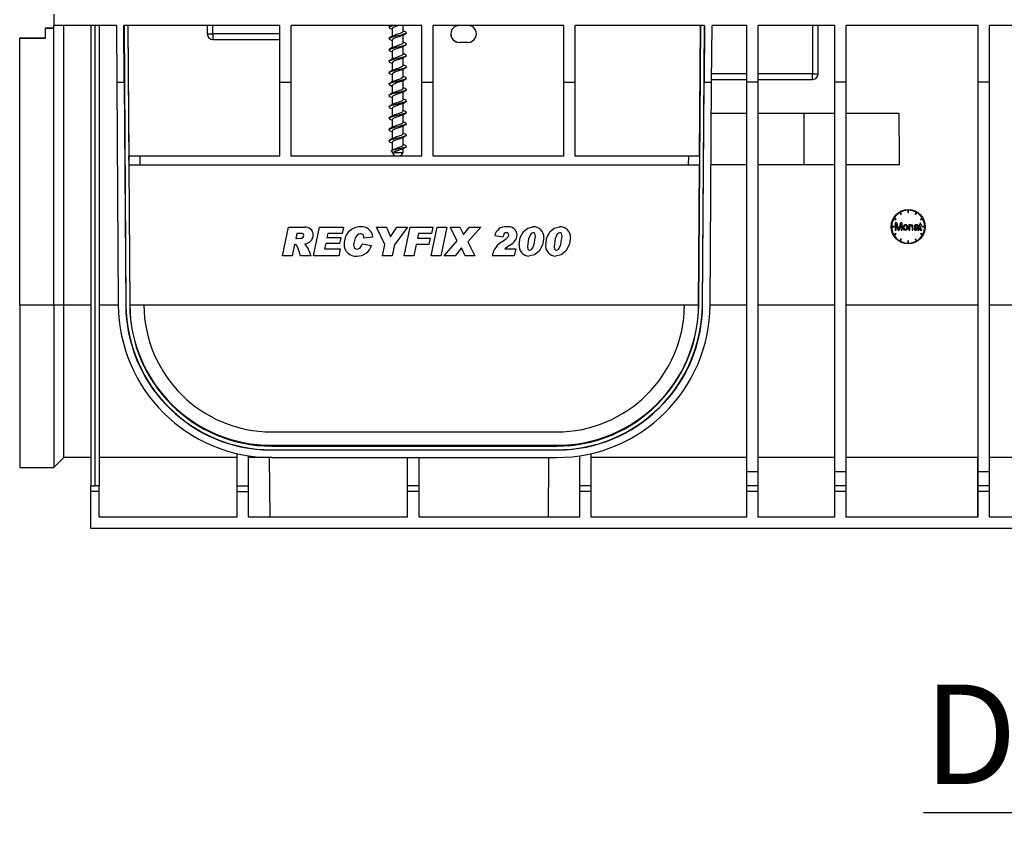
# Model space of a CAD drawing. Units: millimetres. Extents: x 70 to 4130, y 70 to 2900.
# Drawn here: x 914 to 1261, y 1036 to 1325 of the extents above; entities that cross this region are included whole.
import ezdxf

# ---------------------------------------------------------------- set-up
doc = ezdxf.new("R2010")
doc.units = ezdxf.units.MM
doc.header["$LTSCALE"] = 10
doc.layers.add('HAURATON_DIMENSIONING', color=1, linetype='Continuous')
doc.layers.add('HAURATON_PRODUCT_CONTOUR', color=7, linetype='Continuous', lineweight=25)
doc.styles.add('SLDTEXTSTYLE2', font='ARIAL.TTF', dxfattribs={"width": 0.948})
doc.dimstyles.new('SLDDIMSTYLE1', dxfattribs={"dimtxt": 35, "dimasz": 35, "dimexe": 0, "dimexo": 0.0625, "dimgap": 8.75, "dimtad": 1, "dimdec": 0, "dimrnd": 1e-09, "dimzin": 12, "dimdsep": 46, "dimtxsty": 'SLDTEXTSTYLE2', "dimsah": 1, "dimcen": 0.09, "dimadec": 0, "dimazin": 3, "dimtfac": 1, "dimtdec": 0, "dimtmove": 0, "dimatfit": 0, "dimfxl": 1, "dimfrac": 2, "dimtolj": 1, "dimtzin": 12, "dimarcsym": 0})

# ---------------------------------------------------------------- blocks, each defined once
blk = doc.blocks.new('_D_2')
at = {"layer": 'HAURATON_DIMENSIONING'}
for p, q in [((1443.53, 1224.92), (1443.53, 1035.52)), ((1553.03, 1224.92), (1553.03, 1035.52)), ((1443.53, 1045.52), (1232.34, 1045.52)), ((1443.53, 1045.52), (1553.03, 1045.52)), ((1553.03, 1045.52), (1620.34, 1045.52))]:
    blk.add_line(p, q, dxfattribs=at)
for points in [[(1443.53, 1045.52), (1408.53, 1050.91), (1408.53, 1040.14)], [(1553.03, 1045.52), (1588.03, 1040.14), (1588.03, 1050.91)]]:
    blk.add_solid(points, dxfattribs=at)
at = {"layer": 'HAURATON_DIMENSIONING', "char_height": 35, "attachment_point": 1, "style": 'SLDTEXTSTYLE2'}
for s, insert in [('DN ', (1232.34, 1090.64)), ('110', (1315.12, 1090.64))]:
    blk.add_mtext(s, dxfattribs=dict(at, insert=insert))

msp = doc.modelspace()

# ---------------------------------------------------------------- linework, layer by layer
at = {"layer": 'HAURATON_PRODUCT_CONTOUR'}
for p, q in [((926.28, 1326.52), (926.28, 1322.52)), ((923.28, 1321.52), (923.28, 1321.54)), ((923.28, 1321.54), (926.28, 1321.54)), ((926.28, 1321.52), (923.28, 1321.52)), ((923.28, 1321.52), (923.28, 1318.02)), ((948.29, 1322.52), (926.28, 1322.52)), ((926.28, 1321.52), (926.28, 1322.52)), ((926.28, 1224.17), (926.28, 1321.52)), ((929.78, 1224.17), (929.78, 1322.52)), ((939.28, 1322.52), (939.28, 1160.52)), ((940.78, 1160.52), (940.78, 1322.52)), ((942.28, 1322.52), (942.28, 1160.52)), ((948.29, 1322.52), (948.43, 1302.52)), ((951.05, 1302.52), (950.91, 1322.52)), ((1005.78, 1322.52), (950.91, 1322.52)), ((950.99, 1322.52), (951.68, 1224.17)), ((952.29, 1322.52), (952.98, 1224.17)), ((952.33, 1322.52), (952.65, 1276.52)), ((980.28, 1322.52), (980.28, 1319.52)), ((982.28, 1319.52), (982.28, 1322.52)), ((1005.78, 1302.52), (1005.78, 1322.52)), ((1055.78, 1322.52), (1009.78, 1322.52)), ((1009.78, 1302.52), (1009.78, 1322.52)), ((1044.28, 1322), (1044.28, 1321.8)), ((1045.13, 1322.52), (1044.65, 1322.31)), ((1045.38, 1321.4), (1045.38, 1318.63)), ((1049.18, 1320.4), (1049.18, 1322.52)), ((1050.28, 1319.8), (1050.28, 1320)), ((1055.78, 1302.52), (1055.78, 1322.52)), ((1105.78, 1322.52), (1059.78, 1322.52)), ((1059.78, 1302.52), (1059.78, 1322.52)), ((1105.78, 1302.52), (1105.78, 1322.52)), ((1155.27, 1322.52), (1109.78, 1322.52)), ((1109.78, 1302.52), (1109.78, 1322.52)), ((1153.2, 1224.17), (1153.89, 1322.52)), ((1153.52, 1276.52), (1153.85, 1322.52)), ((1154.5, 1224.17), (1155.19, 1322.52)), ((1155.27, 1322.52), (1155.13, 1302.52)), ((1157.75, 1302.52), (1157.89, 1322.52)), ((1170.18, 1322.52), (1157.89, 1322.52)), ((1170.18, 1302.52), (1170.18, 1322.52)), ((1201.08, 1322.52), (1174.18, 1322.52)), ((1174.18, 1302.52), (1174.18, 1322.52)), ((1193.28, 1322.52), (1193.28, 1305.52)), ((1195.28, 1305.52), (1195.28, 1322.52)), ((1201.08, 1302.52), (1201.08, 1322.52)), ((1251.48, 1322.52), (1205.08, 1322.52)), ((1205.08, 1302.52), (1205.08, 1322.52)), ((1251.48, 1302.52), (1251.48, 1322.52)), ((1298.28, 1322.52), (1255.48, 1322.52)), ((1255.48, 1302.52), (1255.48, 1322.52)), ((914.28, 1318.02), (914.28, 1318.04)), ((914.28, 1318.04), (923.28, 1318.04)), ((914.28, 1224.17), (914.28, 1318.02)), ((923.28, 1318.02), (914.28, 1318.02)), ((980.28, 1319.52), (982.28, 1319.52)), ((1005.78, 1319.52), (982.28, 1319.52)), ((982.28, 1319.52), (982.28, 1317.52)), ((982.28, 1317.52), (1005.78, 1317.52)), ((1044.28, 1318), (1044.28, 1317.8)), ((1045.38, 1317.4), (1045.38, 1314.63)), ((1049.18, 1316.4), (1049.18, 1319.16)), ((1068.98, 1316.55), (1068.98, 1316.52)), ((1071.98, 1316.55), (1068.98, 1316.55)), ((1071.98, 1316.52), (1068.98, 1316.52)), ((1071.98, 1316.55), (1071.98, 1316.52)), ((1044.28, 1314), (1044.28, 1313.8)), ((1045.38, 1313.4), (1045.38, 1310.63)), ((1049.18, 1312.4), (1049.18, 1315.16)), ((1050.28, 1315.8), (1050.28, 1316)), ((1044.28, 1310), (1044.28, 1309.8)), ((1049.18, 1308.4), (1049.18, 1311.16)), ((1050.28, 1311.8), (1050.28, 1312)), ((1045.38, 1309.4), (1045.38, 1306.63)), ((1049.18, 1304.4), (1049.18, 1307.16)), ((1050.28, 1307.8), (1050.28, 1308)), ((1044.28, 1306), (1044.28, 1305.8)), ((1045.38, 1305.4), (1045.38, 1302.63)), ((1049.18, 1300.4), (1049.18, 1303.16)), ((1050.28, 1303.8), (1050.28, 1304)), ((1157.75, 1303.52), (1170.18, 1303.52)), ((1170.18, 1305.52), (1157.77, 1305.52)), ((1193.28, 1305.52), (1174.18, 1305.52)), ((1174.18, 1303.52), (1193.28, 1303.52)), ((1193.28, 1303.52), (1193.28, 1305.52)), ((1193.28, 1305.52), (1195.28, 1305.52)), ((948.43, 1302.52), (948.98, 1224.15)), ((948.43, 1302.52), (951.04, 1302.52)), ((951.04, 1302.52), (951.59, 1224.16)), ((951.04, 1302.52), (951.05, 1302.52)), ((1005.78, 1276.52), (1005.78, 1302.52)), ((1005.78, 1302.52), (1009.78, 1302.52)), ((1009.78, 1276.52), (1009.78, 1302.52)), ((1044.28, 1302), (1044.28, 1301.8)), ((1045.38, 1301.4), (1045.38, 1298.63)), ((1050.28, 1299.8), (1050.28, 1300)), ((1055.78, 1276.52), (1055.78, 1302.52)), ((1055.78, 1302.52), (1059.78, 1302.52)), ((1059.78, 1276.52), (1059.78, 1302.52)), ((1105.78, 1276.52), (1105.78, 1302.52)), ((1105.78, 1302.52), (1109.78, 1302.52)), ((1109.78, 1276.52), (1109.78, 1302.52)), ((1154.59, 1224.16), (1155.14, 1302.52)), ((1155.13, 1302.52), (1155.14, 1302.52)), ((1155.14, 1302.52), (1157.75, 1302.52)), ((1157.2, 1224.15), (1157.75, 1302.52)), ((1174.18, 1302.52), (1170.18, 1302.52)), ((1170.18, 1165.52), (1170.18, 1302.52)), ((1174.18, 1165.52), (1174.18, 1302.52)), ((1201.08, 1165.52), (1201.08, 1302.52)), ((1205.08, 1302.52), (1201.08, 1302.52)), ((1205.08, 1165.52), (1205.08, 1302.52)), ((1251.48, 1165.52), (1251.48, 1302.52)), ((1255.48, 1302.52), (1251.48, 1302.52)), ((1255.48, 1165.52), (1255.48, 1302.52)), ((1044.28, 1298), (1044.28, 1297.8)), ((1045.38, 1297.4), (1045.38, 1294.63)), ((1049.18, 1296.4), (1049.18, 1299.16)), ((1050.28, 1295.8), (1050.28, 1296)), ((1044.28, 1294), (1044.28, 1293.8)), ((1045.38, 1293.4), (1045.38, 1290.63)), ((1049.18, 1292.4), (1049.18, 1295.16)), ((1044.28, 1290), (1044.28, 1289.8)), ((1045.38, 1289.4), (1045.38, 1286.63)), ((1049.18, 1288.4), (1049.18, 1291.16)), ((1050.28, 1291.8), (1050.28, 1292)), ((1170.18, 1291.52), (1157.67, 1291.52)), ((1190.28, 1291.52), (1174.18, 1291.52)), ((1190.28, 1273.52), (1190.28, 1291.52)), ((1201.08, 1291.52), (1190.28, 1291.52)), ((1223.7, 1291.52), (1205.08, 1291.52)), ((1044.28, 1286), (1044.28, 1285.8)), ((1045.38, 1285.4), (1045.38, 1282.63)), ((1049.18, 1284.4), (1049.18, 1287.16)), ((1050.28, 1287.8), (1050.28, 1288)), ((1044.28, 1282), (1044.28, 1281.8)), ((1049.18, 1280.4), (1049.18, 1283.16)), ((1050.28, 1283.8), (1050.28, 1284)), ((1045.82, 1278.84), (1045.37, 1278.63)), ((1045.38, 1281.4), (1045.38, 1278.63)), ((1049.18, 1277.81), (1049.18, 1279.16)), ((1050.26, 1279.72), (1050, 1279.72)), ((1050.24, 1279.8), (1050.26, 1279.72)), ((1050.28, 1279.72), (1050.28, 1280)), ((952.62, 1276.52), (952.64, 1273.52)), ((956.62, 1276.52), (952.62, 1276.52)), ((956.64, 1273.52), (956.62, 1276.52)), ((1005.78, 1276.52), (956.62, 1276.52)), ((1055.78, 1276.52), (1009.78, 1276.52)), ((1045.11, 1278.29), (1046.12, 1276.52)), ((1045.78, 1277.81), (1049.18, 1277.81)), ((1048.44, 1276.52), (1049.18, 1277.81)), ((1105.78, 1276.52), (1059.78, 1276.52)), ((1149.56, 1276.52), (1109.78, 1276.52)), ((1149.56, 1276.52), (1149.54, 1273.52)), ((1153.56, 1276.52), (1149.56, 1276.52)), ((1153.54, 1273.52), (1153.56, 1276.52)), ((952.64, 1273.52), (956.64, 1273.52)), ((952.68, 1273.52), (953.02, 1224.17)), ((956.64, 1273.52), (1149.54, 1273.52)), ((1149.54, 1273.52), (1153.54, 1273.52)), ((1153.16, 1224.17), (1153.5, 1273.52)), ((1170.18, 1273.52), (1157.54, 1273.52)), ((1190.28, 1273.52), (1174.18, 1273.52)), ((1201.08, 1273.52), (1190.28, 1273.52)), ((1223.91, 1273.52), (1205.08, 1273.52)), ((1221.86, 1254.52), (1222.55, 1254.12)), ((1222.65, 1254.29), (1221.96, 1254.69)), ((1222.55, 1254.12), (1222.65, 1254.29)), ((1223.95, 1256.68), (1224.35, 1255.99)), ((1224.52, 1256.09), (1224.12, 1256.78)), ((1224.35, 1255.99), (1224.52, 1256.09)), ((1226.83, 1257.51), (1226.83, 1256.71)), ((1226.83, 1256.71), (1227.03, 1256.71)), ((1227.03, 1256.71), (1227.03, 1257.51)), ((1229.75, 1256.78), (1229.35, 1256.09)), ((1229.35, 1256.09), (1229.52, 1255.99)), ((1229.52, 1255.99), (1229.92, 1256.68)), ((1231.91, 1254.69), (1231.21, 1254.29)), ((1231.21, 1254.29), (1231.31, 1254.12)), ((1231.31, 1254.12), (1232.01, 1254.52)), ((1006.79, 1241.52), (1008.88, 1251.52)), ((1008.88, 1251.52), (1014.54, 1251.52)), ((1017.69, 1241.52), (1019.79, 1251.52)), ((1019.79, 1251.52), (1028.2, 1251.52)), ((1028.2, 1251.52), (1027.72, 1249.34)), ((1042.72, 1245.4), (1039.87, 1251.52)), ((1039.87, 1251.52), (1043.33, 1251.52)), ((1043.33, 1251.52), (1044.72, 1248.12)), ((1044.72, 1248.12), (1047.01, 1251.52)), ((1050.77, 1251.52), (1046.13, 1245.34)), ((1047.01, 1251.52), (1050.77, 1251.52)), ((1049.61, 1241.52), (1051.71, 1251.52)), ((1051.71, 1251.52), (1059.61, 1251.52)), ((1059.1, 1241.52), (1061.21, 1251.52)), ((1059.61, 1251.52), (1059.13, 1249.34)), ((1061.21, 1251.52), (1064.62, 1251.52)), ((1064.62, 1251.52), (1062.5, 1241.52)), ((1068.25, 1246.78), (1065.77, 1251.52)), ((1065.77, 1251.52), (1069.19, 1251.52)), ((1069.19, 1251.52), (1070.49, 1248.92)), ((1070.49, 1248.92), (1072.56, 1251.52)), ((1076.54, 1251.52), (1071.95, 1246.36)), ((1072.56, 1251.52), (1076.54, 1251.52)), ((1221.93, 1251.81), (1221.13, 1251.81)), ((1221.13, 1251.61), (1221.93, 1251.61)), ((1221.93, 1251.61), (1221.93, 1251.81)), ((1222.88, 1253.02), (1222.35, 1253.02)), ((1222.35, 1253.02), (1222.35, 1250.52)), ((1222.71, 1252.64), (1223.37, 1250.52)), ((1222.71, 1250.52), (1222.71, 1252.64)), ((1223.44, 1251.27), (1222.88, 1253.02)), ((1224.23, 1253.02), (1223.68, 1251.3)), ((1223.74, 1250.52), (1224.41, 1252.64)), ((1224.76, 1253.02), (1224.23, 1253.02)), ((1224.41, 1252.64), (1224.41, 1250.52)), ((1224.76, 1250.52), (1224.76, 1253.02)), ((1227.13, 1252.35), (1227.13, 1250.52)), ((1227.45, 1252.35), (1227.13, 1252.35)), ((1227.45, 1252.1), (1227.45, 1252.35)), ((1227.45, 1250.52), (1227.45, 1251.5)), ((1228.28, 1251.61), (1228.28, 1250.52)), ((1228.6, 1250.52), (1228.6, 1251.64)), ((1228.99, 1251.84), (1229.31, 1251.81)), ((1230.17, 1251.39), (1230.17, 1251.3)), ((1230.53, 1251.32), (1230.53, 1251.71)), ((1230.82, 1252.35), (1230.82, 1252.06)), ((1231.04, 1252.35), (1230.82, 1252.35)), ((1230.82, 1252.06), (1231.04, 1252.06)), ((1231.36, 1252.98), (1231.04, 1252.8)), ((1231.04, 1252.8), (1231.04, 1252.35)), ((1231.04, 1252.06), (1231.04, 1251.04)), ((1231.36, 1252.35), (1231.36, 1252.98)), ((1231.65, 1252.35), (1231.36, 1252.35)), ((1231.36, 1252.06), (1231.65, 1252.06)), ((1231.36, 1251.03), (1231.36, 1252.06)), ((1231.65, 1252.06), (1231.65, 1252.35)), ((1231.68, 1250.52), (1231.65, 1250.79)), ((1231.93, 1251.81), (1231.93, 1251.61)), ((1232.73, 1251.81), (1231.93, 1251.81)), ((1231.93, 1251.61), (1232.73, 1251.61)), ((1011.82, 1249.34), (1011.42, 1247.55)), ((1011.42, 1247.55), (1011.72, 1247.55)), ((1013.08, 1249.34), (1011.82, 1249.34)), ((1022.72, 1249.34), (1022.4, 1247.93)), ((1022.4, 1247.93), (1027.31, 1247.93)), ((1027.72, 1249.34), (1022.72, 1249.34)), ((1027.31, 1247.93), (1026.83, 1245.75)), ((1038.59, 1248.02), (1035.38, 1247.68)), ((1035.38, 1247.68), (1035.38, 1247.86)), ((1054.64, 1249.34), (1054.26, 1247.68)), ((1054.26, 1247.68), (1058.72, 1247.68)), ((1059.13, 1249.34), (1054.64, 1249.34)), ((1058.72, 1247.68), (1058.25, 1245.5)), ((1084.32, 1248.06), (1081.41, 1248.49)), ((1084.21, 1246.53), (1085.2, 1247.27)), ((1222.55, 1249.29), (1221.86, 1248.89)), ((1221.96, 1248.72), (1222.65, 1249.12)), ((1222.35, 1250.52), (1222.71, 1250.52)), ((1222.65, 1249.12), (1222.55, 1249.29)), ((1223.37, 1250.52), (1223.74, 1250.52)), ((1224.35, 1247.43), (1223.95, 1246.73)), ((1224.12, 1246.63), (1224.52, 1247.33)), ((1224.52, 1247.33), (1224.35, 1247.43)), ((1224.41, 1250.52), (1224.76, 1250.52)), ((1227.13, 1250.52), (1227.45, 1250.52)), ((1228.28, 1250.52), (1228.6, 1250.52)), ((1229.52, 1247.43), (1229.35, 1247.33)), ((1229.35, 1247.33), (1229.75, 1246.63)), ((1229.92, 1246.73), (1229.52, 1247.43)), ((1230.3, 1250.52), (1230.62, 1250.52)), ((1231.31, 1249.29), (1231.21, 1249.12)), ((1231.21, 1249.12), (1231.91, 1248.72)), ((1232.01, 1248.89), (1231.31, 1249.29)), ((1011.01, 1245.49), (1010.17, 1241.52)), ((1021.96, 1245.75), (1021.55, 1243.96)), ((1021.55, 1243.96), (1027.05, 1243.96)), ((1026.83, 1245.75), (1021.96, 1245.75)), ((1027.05, 1243.96), (1026.53, 1241.52)), ((1034.78, 1245.63), (1038.07, 1245.15)), ((1041.92, 1241.52), (1042.72, 1245.4)), ((1046.13, 1245.34), (1045.31, 1241.52)), ((1053.82, 1245.5), (1052.97, 1241.52)), ((1058.25, 1245.5), (1053.82, 1245.5)), ((1063.59, 1241.52), (1068.25, 1246.78)), ((1069.77, 1244.32), (1067.54, 1241.52)), ((1071.04, 1241.52), (1069.77, 1244.32)), ((1071.95, 1246.36), (1074.48, 1241.52)), ((1084.96, 1243.96), (1088.84, 1243.96)), ((1088.84, 1243.96), (1088.32, 1241.52)), ((1092.95, 1244.8), (1092.95, 1244.76)), ((1102.31, 1244.8), (1102.31, 1244.76)), ((1226.83, 1246.71), (1226.83, 1245.91)), ((1227.03, 1246.71), (1226.83, 1246.71)), ((1227.03, 1245.91), (1227.03, 1246.71)), ((1010.17, 1241.52), (1006.79, 1241.52)), ((1016.79, 1241.52), (1013.14, 1241.52)), ((1026.53, 1241.52), (1017.69, 1241.52)), ((1045.31, 1241.52), (1041.92, 1241.52)), ((1052.97, 1241.52), (1049.61, 1241.52)), ((1062.5, 1241.52), (1059.1, 1241.52)), ((1067.54, 1241.52), (1063.59, 1241.52)), ((1074.48, 1241.52), (1071.04, 1241.52)), ((1088.32, 1241.52), (1080.51, 1241.52)), ((914.28, 1224.17), (926.28, 1224.17)), ((914.28, 1224.17), (914.28, 1167.02)), ((926.28, 1224.17), (929.78, 1224.17)), ((926.28, 1224.17), (926.28, 1167.02)), ((929.78, 1224.17), (929.78, 1224.15)), ((929.78, 1170.52), (929.78, 1224.15)), ((939.28, 1224.15), (929.78, 1224.15)), ((948.98, 1224.15), (942.28, 1224.15)), ((951.59, 1224.16), (951.68, 1224.17)), ((953.02, 1224.17), (952.98, 1224.17)), ((953.02, 1224.17), (953.02, 1224.15)), ((957.98, 1224.15), (953.02, 1224.15)), ((1148.2, 1224.15), (957.98, 1224.15)), ((1153.16, 1224.15), (1148.2, 1224.15)), ((1153.16, 1224.17), (1153.2, 1224.17)), ((1153.16, 1224.15), (1153.16, 1224.17)), ((1154.59, 1224.16), (1154.5, 1224.17)), ((1170.18, 1224.15), (1157.2, 1224.15)), ((1201.08, 1224.15), (1174.18, 1224.15)), ((1251.48, 1224.15), (1205.08, 1224.15)), ((1298.28, 1224.15), (1255.48, 1224.15)), ((1002.98, 1179.52), (1103.2, 1179.52)), ((1002.98, 1174.84), (1002.98, 1174.52)), ((1002.98, 1174.84), (1103.2, 1174.84)), ((1002.98, 1174.52), (1103.2, 1174.52)), ((1103.2, 1174.84), (1103.2, 1174.52)), ((990.78, 1160.52), (990.78, 1171.92)), ((994.78, 1160.52), (994.78, 1171.15)), ((999.93, 1173.22), (1106.25, 1173.22)), ((1111.4, 1160.52), (1111.4, 1171.15)), ((1115.4, 1160.52), (1115.4, 1171.92)), ((926.28, 1167.02), (929.78, 1170.52)), ((939.28, 1170.52), (929.78, 1170.52)), ((990.78, 1170.52), (942.28, 1170.52)), ((1002.98, 1170.52), (994.78, 1170.52)), ((1002.11, 1170.52), (1002.25, 1149.52)), ((1002.98, 1170.52), (1103.2, 1170.52)), ((1050.79, 1160.52), (1050.79, 1170.52)), ((1054.79, 1160.52), (1054.79, 1170.52)), ((1100.31, 1149.52), (1100.45, 1170.52)), ((1170.18, 1170.52), (1115.4, 1170.52)), ((1201.08, 1170.52), (1174.18, 1170.52)), ((1251.48, 1170.52), (1205.08, 1170.52)), ((1251.28, 1170.52), (1251.28, 1149.52)), ((1298.28, 1170.52), (1255.48, 1170.52)), ((914.28, 1167.02), (926.28, 1167.02)), ((1174.18, 1165.52), (1170.18, 1165.52)), ((1170.18, 1160.52), (1170.18, 1165.52)), ((1174.18, 1160.52), (1174.18, 1165.52)), ((1205.08, 1165.52), (1201.08, 1165.52)), ((1201.08, 1160.52), (1201.08, 1165.52)), ((1205.08, 1160.52), (1205.08, 1165.52)), ((1255.48, 1165.52), (1251.48, 1165.52)), ((1251.48, 1160.52), (1251.48, 1165.52)), ((1255.48, 1160.52), (1255.48, 1165.52)), ((939.28, 1160.52), (940.78, 1160.52)), ((939.28, 1158.54), (939.28, 1160.52)), ((942.28, 1158.54), (939.28, 1158.54)), ((939.28, 1145.52), (939.28, 1158.54)), ((942.28, 1160.52), (940.78, 1160.52)), ((942.28, 1158.54), (942.28, 1160.52)), ((942.28, 1149.52), (942.28, 1158.54)), ((990.78, 1160.52), (994.78, 1160.52)), ((990.78, 1158.54), (990.78, 1160.52)), ((990.78, 1158.54), (994.78, 1158.54)), ((990.78, 1149.52), (990.78, 1158.54)), ((994.78, 1158.54), (994.78, 1160.52)), ((994.78, 1149.52), (994.78, 1158.54)), ((1054.79, 1160.52), (1050.79, 1160.52)), ((1050.79, 1158.54), (1050.79, 1160.52)), ((1054.79, 1158.54), (1050.79, 1158.54)), ((1050.79, 1149.52), (1050.79, 1158.54)), ((1054.79, 1158.54), (1054.79, 1160.52)), ((1054.79, 1149.52), (1054.79, 1158.54)), ((1115.4, 1160.52), (1111.4, 1160.52)), ((1111.4, 1158.54), (1111.4, 1160.52)), ((1115.4, 1158.54), (1111.4, 1158.54)), ((1111.4, 1149.52), (1111.4, 1158.54)), ((1115.4, 1158.54), (1115.4, 1160.52)), ((1115.4, 1149.52), (1115.4, 1158.54)), ((1174.18, 1160.52), (1170.18, 1160.52)), ((1170.18, 1158.54), (1170.18, 1160.52)), ((1174.18, 1158.54), (1170.18, 1158.54)), ((1170.18, 1149.52), (1170.18, 1158.54)), ((1174.18, 1158.54), (1174.18, 1160.52)), ((1174.18, 1149.52), (1174.18, 1158.54)), ((1205.08, 1160.52), (1201.08, 1160.52)), ((1201.08, 1158.54), (1201.08, 1160.52)), ((1205.08, 1158.54), (1201.08, 1158.54)), ((1201.08, 1149.52), (1201.08, 1158.54)), ((1205.08, 1158.54), (1205.08, 1160.52)), ((1205.08, 1149.52), (1205.08, 1158.54)), ((1255.48, 1160.52), (1251.48, 1160.52)), ((1251.48, 1158.54), (1251.48, 1160.52)), ((1255.48, 1158.54), (1251.48, 1158.54)), ((1251.48, 1149.52), (1251.48, 1158.54)), ((1255.48, 1158.54), (1255.48, 1160.52)), ((1255.48, 1149.52), (1255.48, 1158.54)), ((990.78, 1149.52), (942.28, 1149.52)), ((1050.79, 1149.52), (994.78, 1149.52)), ((1111.4, 1149.52), (1054.79, 1149.52)), ((1170.18, 1149.52), (1115.4, 1149.52)), ((1201.08, 1149.52), (1174.18, 1149.52)), ((1251.48, 1149.52), (1205.08, 1149.52)), ((1298.28, 1149.52), (1255.48, 1149.52)), ((1911.28, 1145.52), (939.28, 1145.52))]:
    msp.add_line(p, q, dxfattribs=at)
at = {"layer": 'HAURATON_PRODUCT_CONTOUR', "flags": 128}
for points in [[(1046.04, 1322.52), (1045.98, 1322.51), (1045.62, 1322.42), (1044.79, 1322.17), (1044.34, 1321.92), (1044.33, 1321.67), (1044.74, 1321.45)], [(1044.34, 1322), (1044.34, 1322.12), (1044.79, 1322.37), (1045.29, 1322.52)], [(1044.34, 1318), (1044.34, 1318.12), (1044.79, 1318.37), (1045.62, 1318.62), (1046.71, 1318.87), (1047.88, 1319.12), (1048.96, 1319.37), (1049.78, 1319.62), (1050, 1319.72), (1050.26, 1319.92), (1050.22, 1320.12), (1049.79, 1320.36)], [(1044.71, 1321.45), (1045.32, 1321.19), (1045.38, 1321.16)], [(1047.66, 1322.52), (1046.92, 1322.27), (1046.23, 1322.02), (1045.7, 1321.77), (1045.42, 1321.52), (1045.42, 1321.4)], [(1049.14, 1320.4), (1049.15, 1320.27), (1048.86, 1320.02), (1048.34, 1319.77), (1047.66, 1319.52), (1046.92, 1319.27), (1046.23, 1319.02), (1045.84, 1318.84)], [(1049.79, 1320.36), (1049.22, 1320.62), (1049.18, 1320.63)], [(1050.22, 1319.8), (1050.23, 1319.67), (1049.78, 1319.42), (1048.96, 1319.17), (1047.88, 1318.92), (1046.91, 1318.72), (1045.98, 1318.51), (1045.62, 1318.42), (1044.79, 1318.17), (1044.34, 1317.92), (1044.33, 1317.67), (1044.78, 1317.42), (1044.79, 1317.42)], [(1045.87, 1318.86), (1045.27, 1318.58), (1044.62, 1318.3)], [(1044.78, 1317.42), (1045.35, 1317.17), (1045.38, 1317.16)], [(1048.69, 1318.94), (1048.34, 1318.77), (1047.66, 1318.52), (1046.92, 1318.27), (1046.23, 1318.02), (1045.7, 1317.77), (1045.42, 1317.52), (1045.42, 1317.4)], [(1048.67, 1318.92), (1049.28, 1319.2), (1049.93, 1319.49)], [(1049.79, 1316.36), (1049.18, 1316.63), (1049.18, 1316.63)], [(1050.22, 1315.8), (1050.23, 1315.67), (1049.78, 1315.42), (1048.96, 1315.17), (1047.88, 1314.92), (1046.91, 1314.72), (1045.98, 1314.51), (1045.62, 1314.42), (1044.79, 1314.17), (1044.34, 1313.92), (1044.33, 1313.67), (1044.77, 1313.43)], [(1044.34, 1314), (1044.34, 1314.12), (1044.79, 1314.37), (1045.62, 1314.62), (1046.71, 1314.87), (1047.88, 1315.12), (1048.96, 1315.37), (1049.78, 1315.62), (1050, 1315.72), (1050.26, 1315.92), (1050.22, 1316.12), (1049.78, 1316.37)], [(1045.82, 1314.84), (1045.24, 1314.57), (1044.62, 1314.3)], [(1044.76, 1313.43), (1045.34, 1313.18), (1045.38, 1313.16)], [(1048.71, 1314.95), (1048.34, 1314.77), (1047.66, 1314.52), (1046.92, 1314.27), (1046.23, 1314.02), (1045.7, 1313.77), (1045.42, 1313.52), (1045.42, 1313.4)], [(1049.14, 1316.4), (1049.15, 1316.27), (1048.86, 1316.02), (1048.34, 1315.77), (1047.66, 1315.52), (1046.92, 1315.27), (1046.23, 1315.02), (1045.8, 1314.82)], [(1048.68, 1314.93), (1049.3, 1315.21), (1049.95, 1315.5)], [(1050.22, 1311.8), (1050.23, 1311.67), (1049.78, 1311.42), (1048.96, 1311.17), (1047.88, 1310.92), (1046.91, 1310.72), (1045.98, 1310.51), (1045.62, 1310.42), (1044.79, 1310.17), (1044.34, 1309.92), (1044.33, 1309.67), (1044.68, 1309.48)], [(1044.34, 1310), (1044.34, 1310.12), (1044.79, 1310.37), (1045.62, 1310.62), (1046.71, 1310.87), (1047.88, 1311.12), (1048.96, 1311.37), (1049.78, 1311.62), (1050, 1311.72), (1050.26, 1311.92), (1050.22, 1312.12), (1049.82, 1312.35)], [(1045.82, 1310.84), (1045.26, 1310.58), (1044.67, 1310.32)], [(1048.69, 1310.94), (1048.34, 1310.77), (1047.66, 1310.52), (1046.92, 1310.27), (1046.23, 1310.02), (1045.7, 1309.77), (1045.42, 1309.52), (1045.42, 1309.4)], [(1049.14, 1312.4), (1049.15, 1312.27), (1048.86, 1312.02), (1048.34, 1311.77), (1047.66, 1311.52), (1046.92, 1311.27), (1046.23, 1311.02), (1045.8, 1310.82)], [(1048.68, 1310.92), (1049.26, 1311.19), (1049.89, 1311.47)], [(1049.84, 1312.34), (1049.2, 1312.62), (1049.18, 1312.63)], [(1050.22, 1307.8), (1050.23, 1307.67), (1049.78, 1307.42), (1048.96, 1307.17), (1047.88, 1306.92), (1046.91, 1306.72), (1045.98, 1306.51), (1045.62, 1306.42), (1044.79, 1306.17), (1044.34, 1305.92), (1044.33, 1305.67), (1044.65, 1305.49)], [(1044.34, 1306), (1044.34, 1306.12), (1044.79, 1306.37), (1045.62, 1306.62), (1046.71, 1306.87), (1047.88, 1307.12), (1048.96, 1307.37), (1049.78, 1307.62), (1050, 1307.72), (1050.26, 1307.92), (1050.22, 1308.12), (1049.85, 1308.33)], [(1044.64, 1309.48), (1045.28, 1309.2), (1045.38, 1309.16)], [(1045.85, 1306.85), (1045.31, 1306.6), (1044.74, 1306.35)], [(1048.68, 1306.93), (1048.34, 1306.77), (1047.66, 1306.52), (1046.92, 1306.27), (1046.23, 1306.02), (1045.7, 1305.77), (1045.42, 1305.52), (1045.42, 1305.4)], [(1049.14, 1308.4), (1049.15, 1308.27), (1048.86, 1308.02), (1048.34, 1307.77), (1047.66, 1307.52), (1046.92, 1307.27), (1046.23, 1307.02), (1045.84, 1306.84)], [(1048.67, 1306.92), (1049.22, 1307.18), (1049.8, 1307.43)], [(1049.89, 1308.32), (1049.23, 1308.61), (1049.18, 1308.63)], [(1050.22, 1303.8), (1050.23, 1303.67), (1049.78, 1303.42), (1048.96, 1303.17), (1047.88, 1302.92), (1046.91, 1302.72), (1045.98, 1302.51), (1045.62, 1302.42), (1044.79, 1302.17), (1044.34, 1301.92), (1044.33, 1301.67), (1044.68, 1301.48)], [(1044.34, 1302), (1044.34, 1302.12), (1044.79, 1302.37), (1045.62, 1302.62), (1046.71, 1302.87), (1047.88, 1303.12), (1048.96, 1303.37), (1049.78, 1303.62), (1050, 1303.72), (1050.26, 1303.92), (1050.22, 1304.12), (1049.88, 1304.31)], [(1044.6, 1305.5), (1045.26, 1305.21), (1045.38, 1305.16)], [(1045.9, 1302.88), (1045.36, 1302.62), (1044.78, 1302.37)], [(1048.69, 1302.94), (1048.34, 1302.77), (1047.66, 1302.52), (1046.92, 1302.27), (1046.23, 1302.02), (1045.7, 1301.77), (1045.42, 1301.52), (1045.42, 1301.4)], [(1049.14, 1304.4), (1049.15, 1304.27), (1048.86, 1304.02), (1048.34, 1303.77), (1047.66, 1303.52), (1046.92, 1303.27), (1046.23, 1303.02), (1045.9, 1302.87)], [(1048.68, 1302.93), (1049.21, 1303.17), (1049.77, 1303.42)], [(1049.93, 1304.31), (1049.27, 1304.59), (1049.18, 1304.63)], [(1050.22, 1299.8), (1050.23, 1299.67), (1049.78, 1299.42), (1048.96, 1299.17), (1047.88, 1298.92), (1046.91, 1298.72), (1045.98, 1298.51), (1045.62, 1298.42), (1044.79, 1298.17), (1044.34, 1297.92), (1044.33, 1297.67), (1044.75, 1297.44)], [(1044.34, 1298), (1044.34, 1298.12), (1044.79, 1298.37), (1045.62, 1298.62), (1046.71, 1298.87), (1047.88, 1299.12), (1048.96, 1299.37), (1049.78, 1299.62), (1050, 1299.72), (1050.26, 1299.92), (1050.22, 1300.12), (1049.89, 1300.3)], [(1044.64, 1301.48), (1045.28, 1301.2), (1045.38, 1301.16)], [(1049.14, 1300.4), (1049.15, 1300.27), (1048.86, 1300.02), (1048.34, 1299.77), (1047.66, 1299.52), (1046.92, 1299.27), (1046.23, 1299.02), (1045.93, 1298.88)], [(1048.68, 1298.92), (1049.26, 1299.19), (1049.88, 1299.46)], [(1049.94, 1300.3), (1049.31, 1300.57), (1049.18, 1300.63)], [(1050.22, 1295.8), (1050.23, 1295.67), (1049.78, 1295.42), (1048.96, 1295.17), (1047.88, 1294.92), (1046.91, 1294.72), (1045.98, 1294.51), (1045.62, 1294.42), (1044.79, 1294.17), (1044.34, 1293.92), (1044.33, 1293.67), (1044.78, 1293.42), (1044.8, 1293.42)], [(1044.34, 1294), (1044.34, 1294.12), (1044.79, 1294.37), (1045.62, 1294.62), (1046.71, 1294.87), (1047.88, 1295.12), (1048.96, 1295.37), (1049.78, 1295.62), (1050, 1295.72), (1050.26, 1295.92), (1050.22, 1296.12), (1049.88, 1296.31)], [(1044.74, 1297.44), (1045.33, 1297.18), (1045.38, 1297.16)], [(1045.94, 1298.9), (1045.38, 1298.63), (1044.76, 1298.36)], [(1048.69, 1298.94), (1048.34, 1298.77), (1047.66, 1298.52), (1046.92, 1298.27), (1046.23, 1298.02), (1045.7, 1297.77), (1045.42, 1297.52), (1045.42, 1297.4)], [(1049.14, 1296.4), (1049.15, 1296.27), (1048.86, 1296.02), (1048.34, 1295.77), (1047.66, 1295.52), (1046.92, 1295.27), (1046.23, 1295.02), (1045.92, 1294.87)], [(1049.92, 1296.31), (1049.31, 1296.57), (1049.18, 1296.63)], [(1044.34, 1290), (1044.34, 1290.12), (1044.79, 1290.37), (1045.62, 1290.62), (1046.71, 1290.87), (1047.88, 1291.12), (1048.96, 1291.37), (1049.78, 1291.62), (1050, 1291.72), (1050.26, 1291.92), (1050.22, 1292.12), (1049.84, 1292.33)], [(1045.93, 1294.89), (1045.34, 1294.61), (1044.69, 1294.33)], [(1044.79, 1293.42), (1045.36, 1293.17), (1045.38, 1293.16)], [(1048.7, 1294.94), (1048.34, 1294.77), (1047.66, 1294.52), (1046.92, 1294.27), (1046.23, 1294.02), (1045.7, 1293.77), (1045.42, 1293.52), (1045.42, 1293.4)], [(1049.14, 1292.4), (1049.15, 1292.27), (1048.86, 1292.02), (1048.34, 1291.77), (1047.66, 1291.52), (1046.92, 1291.27), (1046.23, 1291.02), (1045.91, 1290.87)], [(1048.67, 1294.92), (1049.29, 1295.21), (1049.95, 1295.49)], [(1049.87, 1292.33), (1049.28, 1292.59), (1049.18, 1292.63)], [(1050.22, 1291.8), (1050.23, 1291.67), (1049.78, 1291.42), (1048.96, 1291.17), (1047.88, 1290.92), (1046.91, 1290.72), (1045.98, 1290.51), (1045.62, 1290.42), (1044.79, 1290.17), (1044.34, 1289.92), (1044.33, 1289.67), (1044.74, 1289.44)], [(1045.93, 1290.89), (1045.32, 1290.6), (1044.65, 1290.32)], [(1044.73, 1289.44), (1045.33, 1289.18), (1045.38, 1289.16)], [(1048.7, 1290.95), (1048.34, 1290.77), (1047.66, 1290.52), (1046.92, 1290.27), (1046.23, 1290.02), (1045.7, 1289.77), (1045.42, 1289.52), (1045.42, 1289.4)], [(1048.68, 1290.93), (1049.29, 1291.21), (1049.94, 1291.49)], [(1050.22, 1287.8), (1050.23, 1287.67), (1049.78, 1287.42), (1048.96, 1287.17), (1047.88, 1286.92), (1046.91, 1286.72), (1045.98, 1286.51), (1045.62, 1286.42), (1044.79, 1286.17), (1044.34, 1285.92), (1044.33, 1285.67), (1044.67, 1285.48)], [(1044.34, 1286), (1044.34, 1286.12), (1044.79, 1286.37), (1045.62, 1286.62), (1046.71, 1286.87), (1047.88, 1287.12), (1048.96, 1287.37), (1049.78, 1287.62), (1050, 1287.72), (1050.26, 1287.92), (1050.22, 1288.12), (1049.79, 1288.36)], [(1045.88, 1286.87), (1045.27, 1286.58), (1044.62, 1286.3)], [(1044.63, 1285.49), (1045.28, 1285.2), (1045.38, 1285.16)], [(1048.69, 1286.94), (1048.34, 1286.77), (1047.66, 1286.52), (1046.92, 1286.27), (1046.23, 1286.02), (1045.7, 1285.77), (1045.42, 1285.52), (1045.42, 1285.4)], [(1049.14, 1288.4), (1049.15, 1288.27), (1048.86, 1288.02), (1048.34, 1287.77), (1047.66, 1287.52), (1046.92, 1287.27), (1046.23, 1287.02), (1045.86, 1286.85)], [(1048.68, 1286.92), (1049.24, 1287.19), (1049.85, 1287.45)], [(1049.8, 1288.36), (1049.23, 1288.61), (1049.18, 1288.63)], [(1050.22, 1283.8), (1050.23, 1283.67), (1049.78, 1283.42), (1048.96, 1283.17), (1047.88, 1282.92), (1046.91, 1282.72), (1045.98, 1282.51), (1045.62, 1282.42), (1044.79, 1282.17), (1044.34, 1281.92), (1044.33, 1281.67), (1044.66, 1281.49)], [(1044.34, 1282), (1044.34, 1282.12), (1044.79, 1282.37), (1045.62, 1282.62), (1046.71, 1282.87), (1047.88, 1283.12), (1048.96, 1283.37), (1049.78, 1283.62), (1050, 1283.72), (1050.26, 1283.92), (1050.22, 1284.12), (1049.78, 1284.37)], [(1045.83, 1282.84), (1045.24, 1282.57), (1044.62, 1282.3)], [(1048.68, 1282.93), (1048.34, 1282.77), (1047.66, 1282.52), (1046.92, 1282.27), (1046.23, 1282.02), (1045.7, 1281.77), (1045.42, 1281.52), (1045.42, 1281.4)], [(1049.14, 1284.4), (1049.15, 1284.27), (1048.86, 1284.02), (1048.34, 1283.77), (1047.66, 1283.52), (1046.92, 1283.27), (1046.23, 1283.02), (1045.8, 1282.82)], [(1048.68, 1282.92), (1049.21, 1283.17), (1049.78, 1283.42)], [(1049.78, 1284.37), (1049.19, 1284.63), (1049.18, 1284.63)], [(1044.6, 1281.5), (1045.26, 1281.21), (1045.38, 1281.16)], [(1045.12, 1278.29), (1045.09, 1278.32), (1045.15, 1278.49), (1045.46, 1278.67), (1046, 1278.84), (1046.73, 1279.01), (1047.59, 1279.18), (1048.47, 1279.35), (1049.28, 1279.52), (1049.94, 1279.7), (1050, 1279.72)], [(1050.26, 1279.72), (1049.83, 1279.44), (1049.11, 1279.16), (1048.24, 1278.87), (1047.34, 1278.57), (1046.56, 1278.28), (1045.99, 1277.98), (1045.78, 1277.81)], [(1049.14, 1280.4), (1049.15, 1280.27), (1048.86, 1280.02), (1048.34, 1279.77), (1047.66, 1279.52), (1046.92, 1279.27), (1046.23, 1279.02), (1045.8, 1278.82)], [(1048.68, 1278.93), (1049.22, 1279.18), (1049.51, 1279.31)], [(1049.83, 1280.35), (1049.19, 1280.62), (1049.18, 1280.63)], [(1050, 1279.72), (1050.26, 1279.92), (1050.22, 1280.12), (1049.81, 1280.35)], [(1090, 1245.48), (1090.42, 1247.86), (1091.56, 1250), (1093.03, 1251.22), (1094.88, 1251.65)], [(1099.36, 1245.48), (1099.78, 1247.86), (1100.92, 1250), (1102.39, 1251.22), (1104.24, 1251.65)], [(1226.46, 1251.45), (1226.42, 1251.14), (1226.34, 1250.98), (1226.21, 1250.86), (1226.06, 1250.79), (1225.94, 1250.78)], [(1229.28, 1251.03), (1229.29, 1251.1), (1229.33, 1251.17), (1229.39, 1251.21), (1229.49, 1251.25), (1229.69, 1251.29)], [(1229.63, 1250.78), (1229.45, 1250.8), (1229.37, 1250.85), (1229.31, 1250.91), (1229.28, 1250.97), (1229.28, 1251.03)], [(1230.51, 1251.98), (1230.46, 1252.13), (1230.37, 1252.23), (1230.22, 1252.32), (1229.96, 1252.38), (1229.82, 1252.38)], [(1231.04, 1251.04), (1231.05, 1250.82), (1231.07, 1250.7), (1231.12, 1250.62), (1231.18, 1250.56), (1231.28, 1250.51), (1231.46, 1250.49)], [(1231.52, 1250.78), (1231.46, 1250.79), (1231.42, 1250.8), (1231.39, 1250.83), (1231.37, 1250.87), (1231.36, 1250.98), (1231.36, 1251.03)], [(1011.72, 1247.55), (1013.26, 1247.62), (1013.63, 1247.73), (1013.94, 1247.95), (1014.15, 1248.28), (1014.23, 1248.65)], [(1014.23, 1248.65), (1014.14, 1249.02), (1014.01, 1249.17), (1013.84, 1249.26), (1013.08, 1249.34)], [(1034.17, 1249.22), (1033.58, 1249.08), (1033.06, 1248.75), (1032.34, 1247.77), (1031.79, 1245.41)], [(1085.44, 1249.6), (1085.07, 1249.51), (1084.78, 1249.26), (1084.58, 1248.93), (1084.32, 1248.06)], [(1094.84, 1249.6), (1094.24, 1249.3), (1093.84, 1248.75), (1093.35, 1247.49), (1092.95, 1244.8)], [(1098.72, 1247.82), (1098.29, 1245.3), (1097.05, 1243.05), (1095.45, 1241.81), (1093.48, 1241.4)], [(1093.75, 1243.45), (1094.39, 1243.72), (1094.83, 1244.28), (1095.35, 1245.6), (1095.77, 1248.4)], [(1095.77, 1248.4), (1095.71, 1248.87), (1095.51, 1249.3), (1095.22, 1249.53), (1094.84, 1249.6)], [(1104.2, 1249.6), (1103.6, 1249.3), (1103.2, 1248.75), (1102.71, 1247.49), (1102.31, 1244.8)], [(1108.07, 1247.82), (1107.65, 1245.3), (1106.41, 1243.05), (1104.81, 1241.81), (1102.84, 1241.4)], [(1103.11, 1243.45), (1103.75, 1243.72), (1104.19, 1244.28), (1104.7, 1245.6), (1105.13, 1248.4)], [(1105.13, 1248.4), (1105.07, 1248.87), (1104.87, 1249.3), (1104.57, 1249.53), (1104.2, 1249.6)], [(1013.14, 1241.52), (1012.33, 1243.73), (1011.87, 1244.82), (1011.55, 1245.31), (1011.3, 1245.44), (1011.01, 1245.49)], [(1031.79, 1245.41), (1031.87, 1244.79), (1032.13, 1244.24), (1032.51, 1243.93), (1032.98, 1243.83)], [(1086.77, 1245.27), (1085.75, 1244.55), (1084.96, 1243.96)], [(1092.95, 1244.76), (1093.08, 1243.91), (1093.19, 1243.72), (1093.34, 1243.57), (1093.53, 1243.47), (1093.75, 1243.45)], [(1102.31, 1244.76), (1102.44, 1243.91), (1102.54, 1243.72), (1102.7, 1243.57), (1102.89, 1243.47), (1103.11, 1243.45)]]:
    msp.add_lwpolyline(points, dxfattribs=at)
at = {"layer": 'HAURATON_PRODUCT_CONTOUR'}
msp.add_circle((1226.93, 1251.71), 6, dxfattribs=at)
for centre, radius, start, end in [((1068.98, 1319.52), 3, 89.9989, 270.0011), ((1071.98, 1319.52), 3, 269.9989, 90.0011), ((982.28, 1319.52), 2, 180, 270), ((1068.98, 1319.55), 3, 180.0006, 270.0008), ((1071.98, 1319.55), 3, 269.9993, 359.9993), ((1193.28, 1305.52), 2, 270, 0), ((1055.39, 1257.24), 22.71, 107.1792, 115.0542), ((1226.93, 1251.71), 5.8, 150.9878, 179.012), ((1226.93, 1251.71), 5.8, 120.9878, 149.012), ((1226.93, 1251.71), 5.8, 90.9878, 119.012), ((1226.93, 1251.71), 5.8, 60.9878, 89.012), ((1226.93, 1251.71), 5.8, 30.9878, 59.012), ((1226.93, 1251.71), 5.8, 0.9878, 29.012), ((1014.87, 1248.85), 2.69, 359.7368, 97.1329), ((1034.17, 1245.93), 5.72, 89.6942, 183.2255), ((1034.61, 1247.69), 3.99, 4.8027, 95.9063), ((1085.15, 1247.88), 3.79, 83.1459, 170.8384), ((1086.2, 1248.54), 3.17, 5.4576, 100.7635), ((1095.05, 1247.99), 3.67, 357.4016, 92.6583), ((1104.41, 1247.99), 3.67, 357.4016, 92.6583), ((1226.93, 1251.71), 5.8, 180.9878, 209.012), ((1201.54, 1244.35), 22.97, 16.5853, 17.5432), ((1246.85, 1243.92), 24.31, 162.3415, 163.321), ((1225.94, 1251.32), 0.833, 172.2604, 270.5909), ((1226.1, 1251.49), 0.994, 136.2071, 183.2647), ((1225.93, 1251.55), 0.831, 88.7892, 130.7068), ((1225.97, 1251.55), 0.549, 92.5076, 191.3559), ((1225.99, 1251.35), 0.569, 170.7657, 265.2013), ((1225.95, 1251.55), 0.831, 353.87, 90.4035), ((1225.91, 1251.54), 0.559, 350.793, 85.9397), ((1225.93, 1251.34), 0.852, 270.7604, 8.037), ((1227.94, 1251.6), 0.494, 92.0385, 191.2962), ((1227.98, 1251.75), 0.635, 87.7378, 146.8272), ((1227.91, 1251.71), 0.383, 345.2915, 89.3992), ((1228.04, 1251.83), 0.558, 11.9433, 93.562), ((1226.25, 1251.66), 2.35, 359.5069, 6.8103), ((1229.49, 1251.01), 0.531, 101.5618, 179.781), ((1229.5, 1251.03), 0.544, 182.678, 275.7018), ((1229.68, 1251.68), 0.712, 79.2332, 167.4724), ((1229.68, 1251.72), 0.382, 78.272, 167.0823), ((1229.91, 1249.31), 2.28, 96.5588, 103.2831), ((1229.55, 1251.47), 0.981, 270.5476, 312.386), ((1229.64, 1251.36), 0.583, 268.9142, 326.6789), ((1229.4, 1254.2), 2.64, 275.3921, 287.1233), ((1229.4, 1253.93), 2.66, 276.3674, 286.9838), ((1229.79, 1251.59), 0.507, 53.8135, 93.8184), ((1229.86, 1251.78), 0.314, 354.2636, 42.9567), ((1229.57, 1251.28), 0.605, 337.0629, 1.6705), ((1236.18, 1251.59), 6.01, 178.4906, 179.2025), ((1230.71, 1250.83), 0.514, 189.4526, 216.9446), ((1228.52, 1251.73), 2.01, 359.3272, 7.1601), ((1232.29, 1251.13), 1.78, 173.9044, 199.9181), ((1231.5, 1252.21), 1.43, 271.1226, 276.1722), ((1226.93, 1251.71), 5.8, 330.9878, 359.012), ((1014.39, 1248.85), 3.18, 274.0986, 359.8823), ((1034.16, 1247.98), 1.23, 354.2566, 89.2101), ((1084.18, 1249.36), 2.32, 296.0548, 343.9593), ((1085.5, 1248.69), 0.908, 1.2696, 93.9243), ((1084.79, 1249.43), 4.61, 295.4195, 352.5602), ((1226.93, 1251.71), 5.8, 210.9878, 239.012), ((1226.93, 1251.71), 5.8, 300.9878, 329.012), ((1231.44, 1251.58), 1.09, 270.9397, 282.9662), ((1006.21, 1238.63), 10.97, 15.3173, 40.0221), ((1032.48, 1245.4), 4.03, 177.076, 275.7417), ((1033.17, 1246.47), 5.08, 266.7833, 345.0081), ((1032.72, 1245.89), 2.08, 277.2297, 352.6426), ((1087.8, 1240.01), 7.44, 118.7708, 168.234), ((1093.56, 1244.99), 3.6, 172.1483, 268.6785), ((1102.92, 1244.99), 3.6, 172.1483, 268.6785), ((1226.93, 1251.71), 5.8, 240.9878, 269.012), ((1226.93, 1251.71), 5.8, 270.9878, 299.012), ((1002.98, 1224.52), 54, 180.4, 270), ((1002.98, 1224.52), 51.39, 180.4, 266.5943), ((1002.98, 1224.52), 51.3, 180.4, 270), ((1002.98, 1224.52), 50, 180.4, 270), ((1002.79, 1224.61), 49.77, 180.5282, 270.222), ((1002.98, 1224.52), 45, 180.48, 270), ((1103.2, 1224.52), 51.3, 270, 359.6), ((1103.2, 1224.52), 50, 270, 359.6), ((1103.2, 1224.52), 54, 270, 359.6), ((1103.4, 1224.6), 49.76, 269.7688, 359.4809), ((1103.2, 1224.52), 45, 270, 359.52), ((1103.2, 1224.52), 51.39, 273.4057, 359.6)]:
    msp.add_arc(centre, radius, start, end, dxfattribs=at)
msp.add_ellipse((1190.28, -6526.23), major_axis=(0, 9167.18), ratio=0.006981, start_param=5.72996, end_param=5.733709, dxfattribs=at)

# ---------------------------------------------------------------- dimensions: what is measured, and where the dimension line sits
at = {"layer": 'HAURATON_DIMENSIONING'}
dim = msp.add_linear_dim(base=(1553.02985199, 1045.52354913), p1=(1443.52985199, 1224.92354913), p2=(1553.02985199, 1224.92354913), text='DN <>', dimstyle='SLDDIMSTYLE1', dxfattribs=at)
dim.commit()
dim.dimension.update_dxf_attribs({"geometry": '_D_2', "text_midpoint": (1313.83193465, 1045.52354913), "dimtype": 160})

doc.saveas('drawing.dxf')
